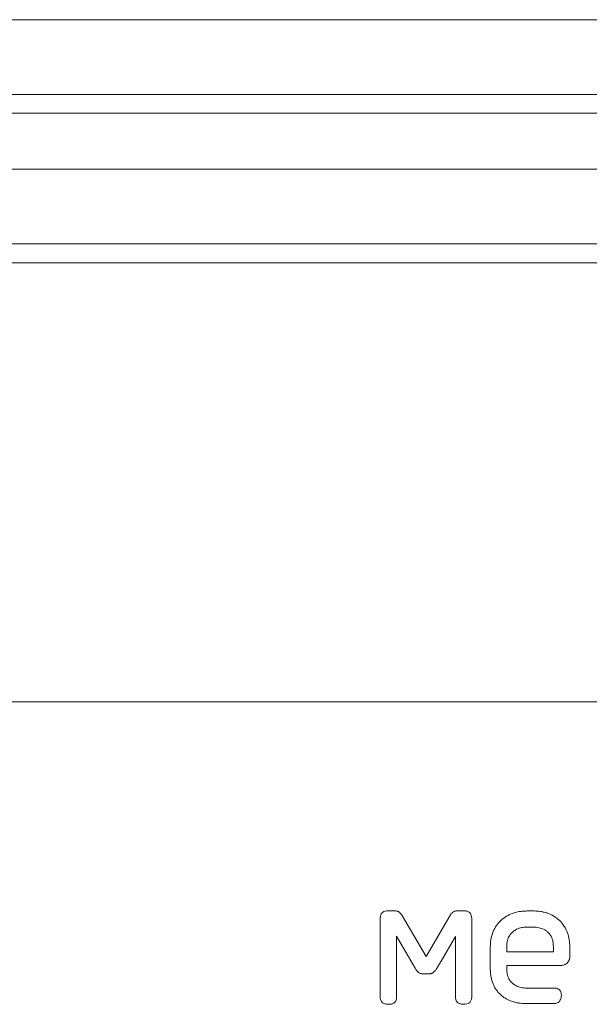
# Model space of a CAD drawing. Extents: x 11608 to 12028, y -1923 to -1626.
# Drawn here: x 11758 to 11760, y -1743 to -1740 of the extents above; entities that cross this region are included whole.
import ezdxf

# ---------------------------------------------------------------- set-up
doc = ezdxf.new("R2010")
doc.units = 0
doc.header["$MEASUREMENT"] = 0
doc.layers.get('0').update_dxf_attribs({"linetype": 'CONTINUOUS'})

msp = doc.modelspace()

# ---------------------------------------------------------------- linework, layer by layer
at = {"linetype": 'Continuous', "lineweight": 0}
for p, q in [((11756.7748, -1740.3863), (11768.9248, -1740.3863)), ((11756.7748, -1740.5863), (11768.9248, -1740.5863)), ((11756.7998, -1740.9863), (11768.8998, -1740.9863)), ((11759.3351, -1742.7699), (11759.3511, -1742.7699)), ((11759.3699, -1742.78), (11759.4358, -1742.892)), ((11759.4358, -1742.892), (11759.5016, -1742.7806)), ((11759.5198, -1742.7699), (11759.5359, -1742.7699)), ((11759.725, -1742.7704), (11759.7062, -1742.7704)), ((11759.7613, -1742.7766), (11759.7613, -1742.7766)), ((11759.3131, -1742.9986), (11759.3131, -1742.7918)), ((11759.5579, -1742.7918), (11759.5579, -1742.9986)), ((11759.7041, -1742.8138), (11759.7228, -1742.8138)), ((11759.4063, -1742.923), (11759.357, -1742.8379)), ((11759.357, -1742.8379), (11759.357, -1742.9986)), ((11759.5145, -1742.8384), (11759.4761, -1742.9042)), ((11759.5145, -1742.9986), (11759.5145, -1742.8384)), ((11759.6077, -1742.8657), (11759.6077, -1742.9257)), ((11759.6516, -1742.8797), (11759.6516, -1742.8657)), ((11759.7764, -1742.8657), (11759.7764, -1742.8797)), ((11759.8203, -1742.8925), (11759.8203, -1742.8657)), ((11759.4427, -1742.9386), (11759.4277, -1742.9386)), ((11759.6516, -1742.9161), (11759.7962, -1742.9161)), ((11759.6516, -1742.9273), (11759.6516, -1742.9161)), ((11759.7801, -1742.9766), (11759.7052, -1742.9766)), ((11759.7019, -1743.0178), (11759.7801, -1743.0178))]:
    msp.add_line(p, q, dxfattribs=at)
at = {"linetype": 'Continuous', "lineweight": 15}
for p, q in [((11756.7998, -1740.6363), (11768.8998, -1740.6363)), ((11768.9065, -1740.7863), (11756.7931, -1740.7863)), ((11756.8123, -1741.0363), (11768.8873, -1741.0363)), ((11755.1156, -1742.2113), (11770.584, -1742.2113)), ((11759.7764, -1742.8797), (11759.6516, -1742.8797))]:
    msp.add_line(p, q, dxfattribs=at)
at = {"linetype": 'Continuous', "lineweight": 0}
for points, knots in [([(11759.3131, -1742.7918), (11759.3131, -1742.7897), (11759.3132, -1742.7877), (11759.3135, -1742.7856), (11759.3139, -1742.783), (11759.3147, -1742.7803), (11759.316, -1742.778), (11759.3167, -1742.7769), (11759.3174, -1742.7759), (11759.3183, -1742.775)], [0, 0, 0, 0, 0.00002482663, 0.00002482663, 0.00002482663, 0.00005737281, 0.00005737281, 0.00005737281, 0.00007203894, 0.00007203894, 0.00007203894, 0.00007203894]), ([(11759.3183, -1742.775), (11759.3195, -1742.7738), (11759.321, -1742.7728), (11759.3226, -1742.7721), (11759.3249, -1742.771), (11759.3274, -1742.7704), (11759.3299, -1742.7701), (11759.3316, -1742.7699), (11759.3333, -1742.7698), (11759.3351, -1742.7699)], [0, 0, 0, 0, 0.0000208994, 0.0000208994, 0.0000208994, 0.00005111444, 0.00005111444, 0.00005111444, 0.00007167417, 0.00007167417, 0.00007167417, 0.00007167417]), ([(11759.3511, -1742.7699), (11759.3519, -1742.7699), (11759.3527, -1742.7699), (11759.3535, -1742.7699), (11759.3543, -1742.77), (11759.3551, -1742.77), (11759.3559, -1742.7701), (11759.3572, -1742.7703), (11759.3586, -1742.7706), (11759.3599, -1742.7711)], [0, 0, 0, 0, 0.00000952059, 0.00000952059, 0.00000952059, 0.00001904848, 0.00001904848, 0.00001904848, 0.00003558533, 0.00003558533, 0.00003558533, 0.00003558533]), ([(11759.3599, -1742.7711), (11759.3604, -1742.7713), (11759.361, -1742.7715), (11759.3615, -1742.7718), (11759.3621, -1742.772), (11759.3626, -1742.7723), (11759.3631, -1742.7726), (11759.3639, -1742.7732), (11759.3647, -1742.7738), (11759.3654, -1742.7745)], [0, 0, 0, 0, 0.00000714694, 0.00000714694, 0.00000714694, 0.00001429241, 0.00001429241, 0.00001429241, 0.00002620449, 0.00002620449, 0.00002620449, 0.00002620449]), ([(11759.3654, -1742.7745), (11759.3658, -1742.775), (11759.3662, -1742.7754), (11759.3666, -1742.7759), (11759.3671, -1742.7764), (11759.3674, -1742.7768), (11759.3678, -1742.7773), (11759.3685, -1742.7782), (11759.3692, -1742.7791), (11759.3699, -1742.78)], [0, 0, 0, 0, 0.0000074357, 0.0000074357, 0.0000074357, 0.0000148705, 0.0000148705, 0.0000148705, 0.00002846382, 0.00002846382, 0.00002846382, 0.00002846382]), ([(11759.5016, -1742.7806), (11759.5022, -1742.7797), (11759.5028, -1742.7788), (11759.5034, -1742.778), (11759.5041, -1742.7772), (11759.5048, -1742.7764), (11759.5055, -1742.7757), (11759.5067, -1742.7744), (11759.5081, -1742.7733), (11759.5096, -1742.7724)], [0, 0, 0, 0, 0.00001254415, 0.00001254415, 0.00001254415, 0.00002509823, 0.00002509823, 0.00002509823, 0.00004620184, 0.00004620184, 0.00004620184, 0.00004620184]), ([(11759.5096, -1742.7724), (11759.5104, -1742.7718), (11759.5113, -1742.7714), (11759.5123, -1742.7711), (11759.5132, -1742.7708), (11759.5141, -1742.7705), (11759.5151, -1742.7703), (11759.5167, -1742.77), (11759.5182, -1742.7699), (11759.5198, -1742.7699)], [0, 0, 0, 0, 0.00001184354, 0.00001184354, 0.00001184354, 0.00002365552, 0.00002365552, 0.00002365552, 0.00004265945, 0.00004265945, 0.00004265945, 0.00004265945]), ([(11759.5359, -1742.7699), (11759.538, -1742.7698), (11759.54, -1742.77), (11759.5421, -1742.7703), (11759.5447, -1742.7707), (11759.5474, -1742.7715), (11759.5497, -1742.7728), (11759.5508, -1742.7734), (11759.5518, -1742.7742), (11759.5527, -1742.775)], [0, 0, 0, 0, 0.00002482663, 0.00002482663, 0.00002482663, 0.00005737281, 0.00005737281, 0.00005737281, 0.00007203894, 0.00007203894, 0.00007203894, 0.00007203894]), ([(11759.5527, -1742.775), (11759.5539, -1742.7762), (11759.5549, -1742.7777), (11759.5556, -1742.7793), (11759.5567, -1742.7816), (11759.5573, -1742.784), (11759.5576, -1742.7865), (11759.5578, -1742.7883), (11759.5579, -1742.79), (11759.5579, -1742.7918)], [0, 0, 0, 0, 0.00002072945, 0.00002072945, 0.00002072945, 0.00005058818, 0.00005058818, 0.00005058818, 0.00007170303, 0.00007170303, 0.00007170303, 0.00007170303]), ([(11759.6676, -1742.7767), (11759.6619, -1742.7787), (11759.6565, -1742.7813), (11759.6513, -1742.7843), (11759.6459, -1742.7875), (11759.6408, -1742.7912), (11759.6362, -1742.7954)], [0, 0, 0, 0, 0.0000719097, 0.0000719097, 0.0000719097, 0.0001466636, 0.0001466636, 0.0001466636, 0.0001466636]), ([(11759.7062, -1742.7704), (11759.7027, -1742.7704), (11759.6992, -1742.7705), (11759.6957, -1742.7708), (11759.6923, -1742.7711), (11759.6888, -1742.7716), (11759.6853, -1742.7721), (11759.6793, -1742.7732), (11759.6733, -1742.7747), (11759.6676, -1742.7767)], [0, 0, 0, 0, 0.0000419518, 0.0000419518, 0.0000419518, 0.0000839105, 0.0000839105, 0.0000839105, 0.0001574853, 0.0001574853, 0.0001574853, 0.0001574853]), ([(11759.6362, -1742.7954), (11759.6318, -1742.7994), (11759.6279, -1742.804), (11759.6244, -1742.8089), (11759.6209, -1742.814), (11759.6178, -1742.8195), (11759.6154, -1742.8253)], [0, 0, 0, 0, 0.0000715919, 0.0000715919, 0.0000715919, 0.0001466754, 0.0001466754, 0.0001466754, 0.0001466754]), ([(11759.8125, -1742.8246), (11759.8102, -1742.8191), (11759.8073, -1742.8138), (11759.8039, -1742.8089), (11759.8004, -1742.8038), (11759.7963, -1742.7989), (11759.7917, -1742.7948)], [0, 0, 0, 0, 0.0000715118, 0.0000715118, 0.0000715118, 0.0001463771, 0.0001463771, 0.0001463771, 0.0001463771]), ([(11759.6154, -1742.8253), (11759.6139, -1742.8287), (11759.6127, -1742.8322), (11759.6117, -1742.8358), (11759.6107, -1742.8394), (11759.6099, -1742.843), (11759.6093, -1742.8467), (11759.6082, -1742.853), (11759.6077, -1742.8594), (11759.6077, -1742.8657)], [0, 0, 0, 0, 0.000044612, 0.000044612, 0.000044612, 0.0000891865, 0.0000891865, 0.0000891865, 0.0001657312, 0.0001657312, 0.0001657312, 0.0001657312]), ([(11759.6516, -1742.8657), (11759.6516, -1742.8629), (11759.6518, -1742.8601), (11759.6521, -1742.8573), (11759.6525, -1742.8545), (11759.653, -1742.8517), (11759.6537, -1742.849), (11759.6549, -1742.8446), (11759.6566, -1742.8403), (11759.659, -1742.8365)], [0, 0, 0, 0, 0.0000338731, 0.0000338731, 0.0000338731, 0.0000677858, 0.0000677858, 0.0000677858, 0.0001222264, 0.0001222264, 0.0001222264, 0.0001222264]), ([(11759.659, -1742.8365), (11759.6603, -1742.8345), (11759.6617, -1742.8325), (11759.6633, -1742.8307), (11759.6649, -1742.8289), (11759.6666, -1742.8272), (11759.6685, -1742.8257), (11759.6714, -1742.8232), (11759.6746, -1742.821), (11759.6781, -1742.8194)], [0, 0, 0, 0, 0.0000289142, 0.0000289142, 0.0000289142, 0.0000578186, 0.0000578186, 0.0000578186, 0.0001040114, 0.0001040114, 0.0001040114, 0.0001040114]), ([(11759.6781, -1742.8194), (11759.6803, -1742.8184), (11759.6826, -1742.8175), (11759.6849, -1742.8167), (11759.6872, -1742.816), (11759.6895, -1742.8154), (11759.6919, -1742.8149), (11759.6959, -1742.8142), (11759.7, -1742.8138), (11759.7041, -1742.8138)], [0, 0, 0, 0, 0.000029082, 0.000029082, 0.000029082, 0.000058143, 0.000058143, 0.000058143, 0.000107179, 0.000107179, 0.000107179, 0.000107179]), ([(11759.7228, -1742.8138), (11759.7253, -1742.8138), (11759.7279, -1742.8139), (11759.7304, -1742.8141), (11759.7329, -1742.8143), (11759.7354, -1742.8147), (11759.7378, -1742.8152), (11759.742, -1742.8161), (11759.7461, -1742.8174), (11759.75, -1742.8191)], [0, 0, 0, 0, 0.0000302019, 0.0000302019, 0.0000302019, 0.00006041, 0.00006041, 0.00006041, 0.0001117989, 0.0001117989, 0.0001117989, 0.0001117989]), ([(11759.75, -1742.8191), (11759.7522, -1742.8201), (11759.7543, -1742.8213), (11759.7563, -1742.8227), (11759.7583, -1742.8241), (11759.7602, -1742.8256), (11759.762, -1742.8273), (11759.7647, -1742.8299), (11759.7671, -1742.8329), (11759.7691, -1742.8361)], [0, 0, 0, 0, 0.0000289829, 0.0000289829, 0.0000289829, 0.000057936, 0.000057936, 0.000057936, 0.000103603, 0.000103603, 0.000103603, 0.000103603]), ([(11759.7691, -1742.8361), (11759.7706, -1742.8385), (11759.7718, -1742.8411), (11759.7728, -1742.8438), (11759.7738, -1742.8465), (11759.7745, -1742.8493), (11759.7751, -1742.8521), (11759.7759, -1742.8566), (11759.7763, -1742.8612), (11759.7764, -1742.8657)], [0, 0, 0, 0, 0.0000343868, 0.0000343868, 0.0000343868, 0.0000686481, 0.0000686481, 0.0000686481, 0.0001233578, 0.0001233578, 0.0001233578, 0.0001233578]), ([(11759.8203, -1742.8657), (11759.8203, -1742.8619), (11759.8201, -1742.8582), (11759.8197, -1742.8544), (11759.8194, -1742.8506), (11759.8189, -1742.8469), (11759.8181, -1742.8432), (11759.8169, -1742.8368), (11759.8151, -1742.8305), (11759.8125, -1742.8246)], [0, 0, 0, 0, 0.0000453689, 0.0000453689, 0.0000453689, 0.0000907604, 0.0000907604, 0.0000907604, 0.0001687649, 0.0001687649, 0.0001687649, 0.0001687649]), ([(11759.4761, -1742.9042), (11759.4751, -1742.9059), (11759.4741, -1742.9076), (11759.4731, -1742.9092), (11759.4722, -1742.9109), (11759.4712, -1742.9126), (11759.4702, -1742.9143), (11759.4684, -1742.9174), (11759.4665, -1742.9205), (11759.4647, -1742.9236)], [0, 0, 0, 0, 0.00002339601, 0.00002339601, 0.00002339601, 0.0000467919, 0.0000467919, 0.0000467919, 0.00008997175, 0.00008997175, 0.00008997175, 0.00008997175]), ([(11759.7962, -1742.9161), (11759.798, -1742.9161), (11759.7998, -1742.9159), (11759.8016, -1742.9156), (11759.8029, -1742.9154), (11759.8043, -1742.915), (11759.8056, -1742.9146), (11759.8074, -1742.914), (11759.8092, -1742.9131), (11759.8107, -1742.912)], [0, 0, 0, 0, 0.00002160362, 0.00002160362, 0.00002160362, 0.00003827758, 0.00003827758, 0.00003827758, 0.00006147733, 0.00006147733, 0.00006147733, 0.00006147733]), ([(11759.8107, -1742.912), (11759.8116, -1742.9113), (11759.8125, -1742.9106), (11759.8133, -1742.9098), (11759.8141, -1742.909), (11759.8148, -1742.9082), (11759.8155, -1742.9073), (11759.8166, -1742.9059), (11759.8176, -1742.9043), (11759.8182, -1742.9027)], [0, 0, 0, 0, 0.00001340525, 0.00001340525, 0.00001340525, 0.00002681396, 0.00002681396, 0.00002681396, 0.00004835999, 0.00004835999, 0.00004835999, 0.00004835999]), ([(11759.8182, -1742.9027), (11759.8189, -1742.9009), (11759.82, -1742.8976), (11759.8202, -1742.8941), (11759.8203, -1742.8925)], [0, 0, 0, 0, 0.531684, 1, 1, 1, 1]), ([(11759.4111, -1742.9304), (11759.4107, -1742.9298), (11759.4102, -1742.9291), (11759.4098, -1742.9285), (11759.4093, -1742.9279), (11759.4089, -1742.9273), (11759.4085, -1742.9266), (11759.4077, -1742.9255), (11759.407, -1742.9243), (11759.4063, -1742.923)], [0, 0, 0, 0, 0.00000918051, 0.00000918051, 0.00000918051, 0.00001836129, 0.00001836129, 0.00001836129, 0.00003512545, 0.00003512545, 0.00003512545, 0.00003512545]), ([(11759.4179, -1742.9363), (11759.4172, -1742.9358), (11759.4165, -1742.9354), (11759.4159, -1742.9349), (11759.4152, -1742.9344), (11759.4146, -1742.9339), (11759.414, -1742.9334), (11759.413, -1742.9325), (11759.412, -1742.9315), (11759.4111, -1742.9304)], [0, 0, 0, 0, 0.00000965954, 0.00000965954, 0.00000965954, 0.00001932126, 0.00001932126, 0.00001932126, 0.00003615089, 0.00003615089, 0.00003615089, 0.00003615089]), ([(11759.4277, -1742.9386), (11759.4268, -1742.9385), (11759.4259, -1742.9385), (11759.4249, -1742.9384), (11759.424, -1742.9383), (11759.4231, -1742.9381), (11759.4222, -1742.9379), (11759.4207, -1742.9375), (11759.4192, -1742.937), (11759.4179, -1742.9363)], [0, 0, 0, 0, 0.00001117341, 0.00001117341, 0.00001117341, 0.00002235876, 0.00002235876, 0.00002235876, 0.00004082783, 0.00004082783, 0.00004082783, 0.00004082783]), ([(11759.4526, -1742.9363), (11759.4518, -1742.9368), (11759.4509, -1742.9371), (11759.4501, -1742.9374), (11759.4492, -1742.9377), (11759.4483, -1742.9379), (11759.4474, -1742.9381), (11759.4458, -1742.9384), (11759.4443, -1742.9385), (11759.4427, -1742.9386)], [0, 0, 0, 0, 0.00001115314, 0.00001115314, 0.00001115314, 0.00002228705, 0.00002228705, 0.00002228705, 0.00004091144, 0.00004091144, 0.00004091144, 0.00004091144]), ([(11759.4595, -1742.9308), (11759.459, -1742.9314), (11759.4584, -1742.932), (11759.4579, -1742.9325), (11759.4573, -1742.9331), (11759.4567, -1742.9336), (11759.4561, -1742.9341), (11759.455, -1742.9349), (11759.4538, -1742.9357), (11759.4526, -1742.9363)], [0, 0, 0, 0, 0.00000947241, 0.00000947241, 0.00000947241, 0.00001894681, 0.00001894681, 0.00001894681, 0.00003548372, 0.00003548372, 0.00003548372, 0.00003548372]), ([(11759.4647, -1742.9236), (11759.4643, -1742.9242), (11759.4638, -1742.9249), (11759.4634, -1742.9255), (11759.463, -1742.9262), (11759.4625, -1742.9268), (11759.4621, -1742.9274), (11759.4612, -1742.9286), (11759.4604, -1742.9297), (11759.4595, -1742.9308)], [0, 0, 0, 0, 0.00000927116, 0.00000927116, 0.00000927116, 0.00001854251, 0.00001854251, 0.00001854251, 0.00003556846, 0.00003556846, 0.00003556846, 0.00003556846]), ([(11759.6077, -1742.9257), (11759.6077, -1742.9293), (11759.6079, -1742.9329), (11759.6082, -1742.9365), (11759.6085, -1742.9401), (11759.609, -1742.9437), (11759.6097, -1742.9473), (11759.6108, -1742.9534), (11759.6125, -1742.9594), (11759.6149, -1742.9652)], [0, 0, 0, 0, 0.0000433417, 0.0000433417, 0.0000433417, 0.0000867023, 0.0000867023, 0.0000867023, 0.0001615498, 0.0001615498, 0.0001615498, 0.0001615498]), ([(11759.6586, -1742.9537), (11759.6572, -1742.9515), (11759.6561, -1742.9492), (11759.6551, -1742.9468), (11759.6542, -1742.9444), (11759.6535, -1742.942), (11759.6529, -1742.9395), (11759.6521, -1742.9355), (11759.6516, -1742.9314), (11759.6516, -1742.9273)], [0, 0, 0, 0, 0.0000306013, 0.0000306013, 0.0000306013, 0.0000611334, 0.0000611334, 0.0000611334, 0.0001101768, 0.0001101768, 0.0001101768, 0.0001101768]), ([(11759.6149, -1742.9652), (11759.6161, -1742.9681), (11759.6175, -1742.971), (11759.619, -1742.9738), (11759.6206, -1742.9766), (11759.6223, -1742.9793), (11759.6241, -1742.9819), (11759.6272, -1742.9863), (11759.6308, -1742.9904), (11759.6347, -1742.9941)], [0, 0, 0, 0, 0.000038236, 0.000038236, 0.000038236, 0.0000764759, 0.0000764759, 0.0000764759, 0.000141433, 0.000141433, 0.000141433, 0.000141433]), ([(11759.6775, -1742.9706), (11759.6753, -1742.9696), (11759.6733, -1742.9683), (11759.6713, -1742.967), (11759.6694, -1742.9656), (11759.6675, -1742.9641), (11759.6658, -1742.9625), (11759.663, -1742.9599), (11759.6606, -1742.9569), (11759.6586, -1742.9537)], [0, 0, 0, 0, 0.0000285687, 0.0000285687, 0.0000285687, 0.0000571268, 0.0000571268, 0.0000571268, 0.0001029658, 0.0001029658, 0.0001029658, 0.0001029658]), ([(11759.6347, -1742.9941), (11759.637, -1742.9962), (11759.6395, -1742.9982), (11759.642, -1743), (11759.6446, -1743.0019), (11759.6472, -1743.0036), (11759.65, -1743.0051), (11759.6546, -1743.0077), (11759.6596, -1743.01), (11759.6646, -1743.0118)], [0, 0, 0, 0, 0.0000376734, 0.0000376734, 0.0000376734, 0.0000753312, 0.0000753312, 0.0000753312, 0.0001398979, 0.0001398979, 0.0001398979, 0.0001398979]), ([(11759.7052, -1742.9766), (11759.7026, -1742.9766), (11759.7, -1742.9764), (11759.6974, -1742.9762), (11759.6948, -1742.9759), (11759.6923, -1742.9755), (11759.6898, -1742.9749), (11759.6855, -1742.9739), (11759.6814, -1742.9725), (11759.6775, -1742.9706)], [0, 0, 0, 0, 0.0000310245, 0.0000310245, 0.0000310245, 0.00006206, 0.00006206, 0.00006206, 0.0001143094, 0.0001143094, 0.0001143094, 0.0001143094]), ([(11759.7885, -1742.9784), (11759.7878, -1742.9781), (11759.7871, -1742.9778), (11759.7863, -1742.9775), (11759.7856, -1742.9773), (11759.7848, -1742.9771), (11759.784, -1742.977), (11759.7827, -1742.9767), (11759.7814, -1742.9766), (11759.7801, -1742.9766)], [0, 0, 0, 0, 0.00000937253, 0.00000937253, 0.00000937253, 0.0000187405, 0.0000187405, 0.0000187405, 0.00003463407, 0.00003463407, 0.00003463407, 0.00003463407]), ([(11759.7951, -1742.9846), (11759.7947, -1742.9839), (11759.7942, -1742.9832), (11759.7936, -1742.9825), (11759.7931, -1742.9818), (11759.7925, -1742.9812), (11759.7918, -1742.9806), (11759.7908, -1742.9797), (11759.7897, -1742.9789), (11759.7885, -1742.9784)], [0, 0, 0, 0, 0.00001036701, 0.00001036701, 0.00001036701, 0.00002073498, 0.00002073498, 0.00002073498, 0.0000369389, 0.0000369389, 0.0000369389, 0.0000369389]), ([(11759.7978, -1742.9964), (11759.7978, -1742.9953), (11759.7977, -1742.9942), (11759.7976, -1742.993), (11759.7975, -1742.9919), (11759.7973, -1742.9908), (11759.7971, -1742.9897), (11759.7966, -1742.9879), (11759.796, -1742.9862), (11759.7951, -1742.9846)], [0, 0, 0, 0, 0.00001350936, 0.00001350936, 0.00001350936, 0.00002704135, 0.00002704135, 0.00002704135, 0.00004894682, 0.00004894682, 0.00004894682, 0.00004894682]), ([(11759.3183, -1743.0149), (11759.317, -1743.0136), (11759.316, -1743.0121), (11759.3153, -1743.0105), (11759.3143, -1743.0082), (11759.3137, -1743.0057), (11759.3134, -1743.0032), (11759.3132, -1743.0017), (11759.3131, -1743.0001), (11759.3131, -1742.9986)], [0, 0, 0, 0, 0.00002108355, 0.00002108355, 0.00002108355, 0.00005129974, 0.00005129974, 0.00005129974, 0.00006991373, 0.00006991373, 0.00006991373, 0.00006991373]), ([(11759.3351, -1743.02), (11759.3329, -1743.02), (11759.3308, -1743.0198), (11759.3287, -1743.0195), (11759.326, -1743.0191), (11759.3234, -1743.0183), (11759.3211, -1743.017), (11759.3201, -1743.0164), (11759.3191, -1743.0157), (11759.3183, -1743.0149)], [0, 0, 0, 0, 0.00002553041, 0.00002553041, 0.00002553041, 0.00005787019, 0.00005787019, 0.00005787019, 0.00007186115, 0.00007186115, 0.00007186115, 0.00007186115]), ([(11759.3517, -1743.0152), (11759.3504, -1743.0164), (11759.3488, -1743.0174), (11759.3472, -1743.018), (11759.3448, -1743.0191), (11759.3422, -1743.0196), (11759.3396, -1743.0198), (11759.3381, -1743.0199), (11759.3366, -1743.02), (11759.3351, -1743.02)], [0, 0, 0, 0, 0.00002117456, 0.00002117456, 0.00002117456, 0.0000525678, 0.0000525678, 0.0000525678, 0.00007045538, 0.00007045538, 0.00007045538, 0.00007045538]), ([(11759.357, -1742.9986), (11759.357, -1743.0005), (11759.3569, -1743.0024), (11759.3567, -1743.0042), (11759.3563, -1743.007), (11759.3555, -1743.0098), (11759.3541, -1743.0122), (11759.3535, -1743.0133), (11759.3526, -1743.0144), (11759.3517, -1743.0152)], [0, 0, 0, 0, 0.00002280549, 0.00002280549, 0.00002280549, 0.00005662501, 0.00005662501, 0.00005662501, 0.00007211856, 0.00007211856, 0.00007211856, 0.00007211856]), ([(11759.5198, -1743.0149), (11759.5185, -1743.0136), (11759.5175, -1743.0121), (11759.5167, -1743.0105), (11759.5157, -1743.0081), (11759.5151, -1743.0056), (11759.5147, -1743.003), (11759.5146, -1743.0015), (11759.5145, -1743), (11759.5145, -1742.9986)], [0, 0, 0, 0, 0.00002141016, 0.00002141016, 0.00002141016, 0.00005224809, 0.00005224809, 0.00005224809, 0.00006999775, 0.00006999775, 0.00006999775, 0.00006999775]), ([(11759.5359, -1743.02), (11759.534, -1743.02), (11759.5321, -1743.0198), (11759.5302, -1743.0195), (11759.5275, -1743.0191), (11759.5247, -1743.0183), (11759.5223, -1743.0168), (11759.5214, -1743.0163), (11759.5205, -1743.0156), (11759.5198, -1743.0149)], [0, 0, 0, 0, 0.00002274779, 0.00002274779, 0.00002274779, 0.00005645207, 0.00005645207, 0.00005645207, 0.00006938426, 0.00006938426, 0.00006938426, 0.00006938426]), ([(11759.5527, -1743.0149), (11759.5514, -1743.0161), (11759.5499, -1743.0171), (11759.5483, -1743.0178), (11759.5459, -1743.0188), (11759.5434, -1743.0194), (11759.5408, -1743.0197), (11759.5392, -1743.0199), (11759.5375, -1743.02), (11759.5359, -1743.02)], [0, 0, 0, 0, 0.00002103472, 0.00002103472, 0.00002103472, 0.0000519227, 0.0000519227, 0.0000519227, 0.00007150462, 0.00007150462, 0.00007150462, 0.00007150462]), ([(11759.5579, -1742.9986), (11759.5579, -1743.0004), (11759.5578, -1743.0023), (11759.5575, -1743.0041), (11759.5571, -1743.0069), (11759.5563, -1743.0096), (11759.5549, -1743.012), (11759.5543, -1743.013), (11759.5535, -1743.014), (11759.5527, -1743.0149)], [0, 0, 0, 0, 0.00002239671, 0.00002239671, 0.00002239671, 0.00005572169, 0.00005572169, 0.00005572169, 0.0000703388, 0.0000703388, 0.0000703388, 0.0000703388]), ([(11759.6646, -1743.0118), (11759.6678, -1743.0129), (11759.6711, -1743.0138), (11759.6743, -1743.0146), (11759.6776, -1743.0154), (11759.6809, -1743.0161), (11759.6843, -1743.0166), (11759.6901, -1743.0174), (11759.696, -1743.0178), (11759.7019, -1743.0178)], [0.0000000002, 0.0000000002, 0.0000000002, 0.0000000002, 0.0000404876, 0.0000404876, 0.0000404876, 0.0000809606, 0.0000809606, 0.0000809606, 0.0001518973, 0.0001518973, 0.0001518973, 0.0001518973]), ([(11759.7801, -1743.0178), (11759.7809, -1743.0178), (11759.7817, -1743.0178), (11759.7824, -1743.0176), (11759.7832, -1743.0175), (11759.784, -1743.0173), (11759.7847, -1743.0171), (11759.7859, -1743.0167), (11759.7871, -1743.0161), (11759.7882, -1743.0155)], [0, 0, 0, 0, 0.00000942073, 0.00000942073, 0.00000942073, 0.00001882521, 0.00001882521, 0.00001882521, 0.00003415935, 0.00003415935, 0.00003415935, 0.00003415935]), ([(11759.7882, -1743.0155), (11759.789, -1743.015), (11759.7898, -1743.0145), (11759.7905, -1743.0139), (11759.7912, -1743.0133), (11759.7918, -1743.0127), (11759.7924, -1743.012), (11759.7934, -1743.0109), (11759.7943, -1743.0097), (11759.795, -1743.0084)], [0.00000000001, 0.00000000001, 0.00000000001, 0.00000000001, 0.00001102144, 0.00001102144, 0.00001102144, 0.00002202424, 0.00002202424, 0.00002202424, 0.00003978082, 0.00003978082, 0.00003978082, 0.00003978082]), ([(11759.795, -1743.0084), (11759.7956, -1743.0074), (11759.796, -1743.0063), (11759.7964, -1743.0052), (11759.7968, -1743.0042), (11759.797, -1743.0031), (11759.7973, -1743.0019), (11759.7976, -1743.0001), (11759.7977, -1742.9983), (11759.7978, -1742.9964)], [0, 0, 0, 0, 0.00001372249, 0.00001372249, 0.00001372249, 0.00002739649, 0.00002739649, 0.00002739649, 0.0000496077, 0.0000496077, 0.0000496077, 0.0000496077])]:
    msp.add_open_spline(points, degree=3, knots=knots, dxfattribs=at)
at = {"linetype": 'Continuous', "lineweight": 15}
msp.add_open_spline([(11759.7613, -1742.7766), (11759.7582, -1742.7754), (11759.755, -1742.7745), (11759.7518, -1742.7737), (11759.7486, -1742.7729), (11759.7454, -1742.7722), (11759.7421, -1742.7717), (11759.7365, -1742.7708), (11759.7307, -1742.7704), (11759.725, -1742.7704)], degree=3, knots=[0, 0, 0, 0, 0.000039501, 0.000039501, 0.000039501, 0.0000789923, 0.0000789923, 0.0000789923, 0.0001481167, 0.0001481167, 0.0001481167, 0.0001481167], dxfattribs=at)
at = {"linetype": 'Continuous', "lineweight": 0}
msp.add_open_spline([(11759.7917, -1742.7948), (11759.7828, -1742.7866), (11759.7726, -1742.7806), (11759.7613, -1742.7766)], degree=3, dxfattribs=at)

doc.saveas('drawing.dxf')
